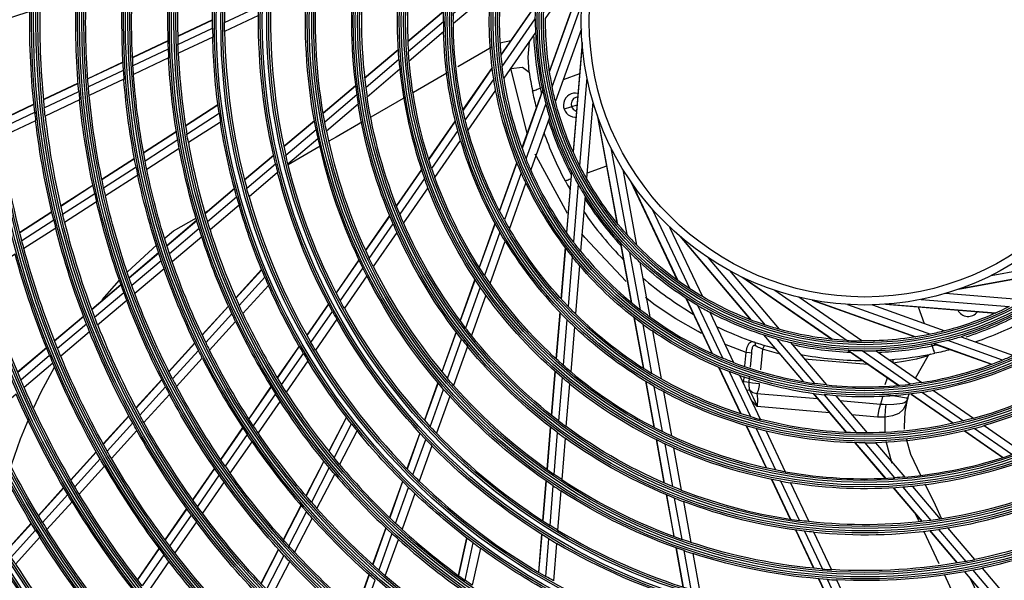
# Model space of a CAD drawing. Units: millimetres. Extents: x 442 to 8862, y 35 to 6040.
# Drawn here: x 1860 to 2107, y 3013 to 3153 of the extents above; entities that cross this region are included whole.
import ezdxf

# ---------------------------------------------------------------- set-up
doc = ezdxf.new("R2010")
doc.units = ezdxf.units.MM
doc.layers.add('LG-Product', color=3, linetype='Continuous')

msp = doc.modelspace()

# ---------------------------------------------------------------- linework, layer by layer
at = {"layer": 'LG-Product', "linetype": 'Continuous'}
for points in [[(1938.57, 3080.14, -0.061858), (1924.86, 3114.93), (1917.7, 3108.86, -0.003777), (1917.11, 3110.98), (1924.32, 3117.1, -0.061857), (1920.08, 3154.26, -0.003915), (1920.12, 3156.49, -0.061871), (1925.64, 3193.49, -0.003549), (1926.25, 3195.63, -0.061838), (1941.16, 3229.93, -0.003625), (1942.31, 3231.85, -0.061849), (1965.59, 3261.12, -0.00369), (1967.19, 3262.67, -0.06186), (1997.26, 3284.93, -0.003625), (1999.21, 3286.01, -0.061848), (2034, 3299.72, -0.00329), (2036.17, 3300.26, -0.061858), (2073.33, 3304.51, -0.003652), (2075.56, 3304.47, -0.06184), (2112.56, 3298.95), (2110.88, 3308.18, -0.003458), (2113.01, 3307.63), (2114.7, 3298.33, 0.003548), (2112.56, 3298.95)], [(1897.86, 3166.44, 0.029641), (1897.46, 3145.78), (1888.66, 3141.62, -0.0298), (1888.63, 3163.48), (1897.86, 3166.44, -0.002967), (1898.04, 3168.6, -0.029606), (1901.13, 3189.03, -0.003001), (1901.6, 3191.15, -0.029645), (1907.33, 3211, -0.003396), (1908.06, 3213.04, -0.029622), (1916.34, 3231.98, -0.003003), (1917.33, 3233.9, -0.02962), (1928.01, 3251.59, -0.003059), (1929.25, 3253.37, -0.029626), (1942.14, 3269.52, -0.003054), (1943.6, 3271.12, -0.029626), (1958.49, 3285.45, -0.003029), (1960.15, 3286.85, -0.029637), (1976.78, 3299.11), (1968.81, 3304.62, -0.002929), (1970.6, 3305.82)], [(1969.93, 3125.41, -0.059362), (1966.36, 3150.12), (1957.75, 3142.83, -0.005439), (1957.57, 3145.29), (1966.32, 3152.71, -0.059356), (1969.27, 3177.51, -0.006095), (1969.91, 3180.02, -0.059368), (1979.17, 3203.21, -0.006429), (1980.44, 3205.47, -0.059367), (1995.38, 3225.47, -0.005872), (1997.19, 3227.33, -0.059385), (2016.81, 3242.78, -0.006233), (2019.04, 3244.11, -0.059366), (2041.98, 3253.95, -0.00604), (2044.48, 3254.66, -0.059385), (2069.19, 3258.23, -0.006059), (2071.79, 3258.26, -0.059376), (2096.58, 3255.32, -0.006202), (2099.09, 3254.68, -0.059347), (2122.28, 3245.42, -0.006232)], [(1890.99, 3011.43, -0.030433), (1875.16, 3034.44, -0.002244), (1874.09, 3036.24, -0.030447), (1861.4, 3061.13, -0.001864), (1860.58, 3063.05, -0.030444), (1851.24, 3089.38, -0.002026), (1850.67, 3091.39, -0.030429), (1844.86, 3118.71, -0.002283), (1844.56, 3120.78, -0.030455), (1842.35, 3148.63, -0.002222), (1842.33, 3150.72, -0.030467), (1843.78, 3178.61), (1853.04, 3180.3, -0.002235), (1853.32, 3182.38), (1844.02, 3180.69, -0.03043), (1849.1, 3208.16)], [(1989.33, 3153.42, 0.010462), (1989.37, 3149.97), (1981.44, 3138.52, -0.007961), (1981.03, 3141.44), (1989.33, 3153.42, -0.055085), (1991.46, 3171.41, -0.010438), (1992.31, 3174.75, -0.05505), (1999.02, 3191.57, -0.010425), (2000.71, 3194.58), (1987.53, 3188.35, -0.057451), (1997.84, 3206.6), (2011.55, 3209.09, 0.055044), (2000.71, 3194.58)], [(1956.73, 3173.8, -0.060303), (1965.07, 3200.65), (1954.51, 3198.73, 0.060859), (1946.89, 3169.15), (1956.73, 3173.8, 0.005286), (1956.31, 3171.39), (1946.61, 3166.8, 0.060826), (1946.91, 3136.25), (1955.21, 3143.29, -0.060308), (1956.31, 3171.39)], [(1937.09, 3125.3, 0.061374), (1947.78, 3093.43), (1953.75, 3102.05, -0.060954), (1945.01, 3132.02), (1937.09, 3125.3, -0.004182), (1936.65, 3127.55, -0.061355), (1934.58, 3161.11), (1943.96, 3165.55, -0.004767), (1944.21, 3167.88), (1934.73, 3163.4, -0.061385), (1941.41, 3196.35)], [(1925.64, 3193.49), (1916.4, 3191.81, 0.062095), (1911.57, 3152.45), (1920.12, 3156.49)], [(1879.07, 3109.69, -0.030038), (1875.3, 3133.1), (1866.69, 3129.03, -0.002766), (1866.45, 3131.13), (1875.1, 3135.22, -0.030011), (1874.41, 3158.92, -0.002746), (1874.49, 3161.04, -0.030059), (1876.91, 3184.63), (1867.53, 3182.93, -0.002804), (1867.85, 3185.02)], [(1898.58, 3063.24, 0.002812), (1899.57, 3061.35), (1906.01, 3068.46, -0.002912), (1905.05, 3070.38), (1898.58, 3063.24, -0.030005), (1889.11, 3084.62, -0.002942), (1888.38, 3086.62, -0.029991), (1881.78, 3109.05, -0.002518), (1881.31, 3111.13, -0.029989), (1877.7, 3134.23, -0.002746), (1877.51, 3136.35, -0.029984), (1876.94, 3159.73), (1886.08, 3162.66, -0.00271), (1886.21, 3164.8), (1877.03, 3161.86, -0.029994), (1879.52, 3185.11)], [(1969.27, 3177.51), (1959.07, 3172.69, 0.060125), (1957.57, 3145.29)], [(1991.46, 3171.41), (1980.83, 3162.4, 0.057457), (1981.03, 3141.43)], [(2002.79, 3169.35), (1991.83, 3153.52, 0.053934), (1993.52, 3136.38), (2000.96, 3157.16)], [(1943.96, 3165.55, 0.060969), (1944.65, 3134.34), (1936.65, 3127.55)], [(1886.08, 3162.66, 0.029853), (1886.22, 3140.47), (1877.51, 3136.35)], [(1979.41, 3135.58, -0.007628), (1978.92, 3138.4, -0.057927), (1978.11, 3160.09), (1968.82, 3152.21, -0.006395), (1968.84, 3154.85), (1978.38, 3162.94, 0.007774), (1978.11, 3160.09)], [(1874.41, 3158.92), (1865.34, 3156.01, 0.030185), (1866.45, 3131.13)], [(1934.46, 3125.7, -0.061463), (1932, 3159.9), (1923.1, 3155.69, 0.061754), (1926.89, 3119.28)], [(1855.47, 3125.94), (1864.06, 3130, -0.030212), (1862.83, 3155.2), (1853.82, 3152.31)], [(1920.08, 3154.26), (1911.59, 3150.25, -0.003435), (1911.57, 3152.45)], [(1978.92, 3138.4), (1971.81, 3128.13, -0.05909), (1968.82, 3152.21)], [(1910.2, 3129.75, -0.029353), (1908.62, 3148.84), (1900.01, 3144.77, -0.003223), (1899.92, 3146.95)], [(1988.9, 3149.29, 0.040286), (1990.54, 3136.04, 0.004181), (1990.84, 3134.65)], [(2000.85, 3150.91), (1994.36, 3132.79, -0.011368), (1993.52, 3136.38)], [(1899.86, 3123.08, -0.029622), (1897.56, 3143.62), (1888.8, 3139.48, -0.003009), (1888.66, 3141.62)], [(1970.63, 3122.91, -0.006103), (1969.93, 3125.41), (1963.39, 3115.97, -0.060106), (1957.75, 3142.83)], [(1900.24, 3120.95, -0.003268), (1899.86, 3123.08), (1891.68, 3117.81, -0.029791), (1888.8, 3139.48)], [(1962.48, 3111.13, -0.005494), (1961.63, 3113.43), (1955.44, 3104.48, -0.060823), (1947.24, 3133.91), (1955.43, 3140.86, 0.060318), (1961.63, 3113.43)], [(1881.31, 3111.13), (1889.42, 3116.35, -0.029872), (1886.38, 3138.33), (1877.7, 3134.23)], [(2002.23, 3138.67), (2000.42, 3116.67, -0.053963), (1994.36, 3132.79)], [(1985.81, 3114.85, -0.057916), (1979.41, 3135.58), (1972.47, 3125.57, -0.006421), (1971.81, 3128.13)], [(1989.62, 3131.24, -0.01245), (1988.65, 3135.35), (1988.67, 3135.36), (1988.75, 3135.39), (1988.88, 3135.44), (1989.05, 3135.5), (1989.27, 3135.58), (1989.52, 3135.67), (1989.81, 3135.77), (1990.11, 3135.88), (1990.32, 3135.96), (1990.54, 3136.04), (1991, 3136.21)], [(2000.05, 3112.08, -0.055023), (1992.9, 3128.72), (1988.2, 3115.61, -0.008145), (1987.05, 3118.32), (1991.97, 3132.04, 0.010686), (1992.9, 3128.72)], [(2003.74, 3132.61), (2002.16, 3113.42, -0.011511), (2000.42, 3116.67)], [(1914.59, 3108.85, -0.029335), (1910.52, 3127.57), (1902.52, 3122.42, -0.00326), (1902.15, 3124.56), (1910.2, 3129.75, 0.003187), (1910.52, 3127.57)], [(1860.82, 3097.93), (1868.81, 3103.07, -0.030205), (1864.3, 3127.9), (1855.74, 3123.85)], [(1935.51, 3121.5), (1927.47, 3116.86, -0.003717), (1926.89, 3119.28), (1934.46, 3125.7, 0.004105), (1934.92, 3123.46)], [(1987, 3112.25, -0.007561), (1985.81, 3114.85), (1981.59, 3103.08, -0.059088), (1972.47, 3125.57)], [(1998.2, 3113.29), (1998.12, 3113.26), (1997.82, 3113.15), (1997.56, 3113.05), (1997.33, 3112.97), (1997.13, 3112.9), (1996.99, 3112.85), (1996.9, 3112.81), (1996.86, 3112.8), (1996.85, 3112.8, -0.039012), (1991.54, 3124.93)], [(1916.51, 2999.77, -0.030313), (1899.14, 3019.68, -0.00238), (1897.87, 3021.36, -0.030323), (1883.25, 3043.36, -0.002233), (1882.2, 3045.19, -0.030321), (1870.59, 3068.91, -0.002621), (1869.79, 3070.86, -0.03031), (1861.36, 3095.9, -0.00255), (1860.82, 3097.93, -0.030314), (1855.74, 3123.85, -0.002232)], [(1947.17, 3089.03, -0.004225), (1946.14, 3091.07), (1940.49, 3082.9, -0.061771), (1927.41, 3117.1), (1934.92, 3123.46, 0.061449), (1946.14, 3091.07)], [(1981.8, 3097.74, -0.00604), (1980.48, 3099.97), (1976.61, 3089.16, -0.060147), (1964.21, 3113.64), (1970.63, 3122.91, 0.059374), (1980.48, 3099.97)], [(1905.21, 3100.89, -0.029631), (1900.24, 3120.95), (1892.1, 3115.7, -0.003028), (1891.68, 3117.81)], [(2008.25, 3121.14), (2012.2, 3099.42, -0.054017), (2002.16, 3113.42)], [(1785.81, 3114.41, 0.334783), (2030.04, 2867.23)], [(1905.86, 3098.83, -0.003061), (1905.21, 3100.89), (1897.78, 3094.59, -0.029812), (1892.1, 3115.7)], [(2001.81, 3109.12, -0.010447), (2000.05, 3112.08), (1998.85, 3097.55, -0.057464), (1988.2, 3115.61)], [(2018.6, 3105.76), (2028.03, 3085.8, -0.053961), (2014.72, 3096.73), (2011.28, 3115.67)], [(1895.73, 3092.85, -0.029848), (1889.85, 3114.25), (1881.78, 3109.05)], [(2000.37, 3091.67, -0.007503), (1998.55, 3093.87), (1997.52, 3081.42, -0.059107), (1982.89, 3100.78), (1987, 3112.25, 0.057894), (1998.55, 3093.87)], [(1886.34, 3084.9, -0.030088), (1879.55, 3107.61), (1871.54, 3102.45, -0.002602), (1871.03, 3104.51), (1879.07, 3109.69, 0.002851), (1879.55, 3107.61)], [(1975.56, 3086.25, -0.060299), (1962.48, 3111.13), (1956.36, 3102.31, -0.004525), (1955.43, 3104.48)], [(1921.66, 3088.7, -0.029371), (1915.19, 3106.74), (1907.93, 3100.58, -0.003132), (1907.28, 3102.65), (1914.59, 3108.85, 0.003097), (1915.19, 3106.74)], [(2013.02, 3094.89, -0.055059), (2001.81, 3109.12), (2000.67, 3095.23, -0.008141), (1998.85, 3097.55)], [(1976.97, 3084.25, -0.004957), (1975.56, 3086.25), (1971.9, 3076, -0.060832), (1956.36, 3102.31)], [(1877.03, 3077, -0.030184), (1869.32, 3101.02), (1861.36, 3095.9)], [(1948.79, 3091.37, 0.061374), (1967.36, 3063.34), (1970.9, 3073.22, -0.060963), (1954.69, 3099.9), (1948.79, 3091.37, -0.004202), (1947.78, 3093.43)], [(2022.94, 3101.26), (2031.17, 3083.86, -0.011476), (2028.03, 3085.8)], [(1913.4, 3079.59, -0.029624), (1905.86, 3098.83), (1898.47, 3092.56, -0.002826), (1897.78, 3094.59)], [(1999.11, 3076.31, -0.006189), (1997.25, 3078.12), (1996.31, 3066.68, -0.06012), (1978, 3087.12), (1981.8, 3097.74, 0.059352), (1997.25, 3078.12)], [(2030, 3081.64, -0.055036), (2015.49, 3092.48), (2017.98, 3078.77, -0.008057), (2015.63, 3080.55), (2013.02, 3094.89, 0.010506), (2015.49, 3092.48)], [(1860.58, 3063.05), (1867.78, 3069.16, -0.030343), (1859.16, 3094.48), (1851.24, 3089.38)], [(1896.43, 3090.83, -0.003176), (1895.73, 3092.85), (1888.38, 3086.62)], [(1914.32, 3077.62, -0.003002), (1913.4, 3079.59), (1906.86, 3072.37, -0.029822), (1898.47, 3092.56)], [(2032.58, 3093.59), (2046.86, 3076.75, -0.053943), (2031.17, 3083.86)], [(2103.44, 3089.18), (2125.17, 3093.13, -0.053989), (2111.17, 3083.09), (2091.98, 3084.67)], [(1905.05, 3070.38, -0.029871), (1896.43, 3090.83), (1889.11, 3084.62)], [(2016.29, 3076.91, -0.05789), (2000.38, 3091.67), (1999.38, 3079.54, -0.006393), (1997.52, 3081.42)], [(2037.93, 3090.37), (2050.39, 3075.68, -0.011336), (2046.86, 3076.75)], [(1931.31, 3069.64, -0.029369), (1922.54, 3086.68), (1916.14, 3079.63, -0.003236), (1915.23, 3081.6), (1921.66, 3088.7, 0.003204), (1922.54, 3086.68)], [(1941.56, 3080.93, 0.061756), (1963.05, 3051.29), (1966.39, 3060.64, -0.061445), (1947.17, 3089.03), (1941.56, 3080.93, -0.003957), (1940.49, 3082.9)], [(1896.79, 3061.27, -0.03002), (1887.08, 3082.9), (1879.82, 3076.74, -0.002451), (1879.05, 3078.71), (1886.34, 3084.9, 0.002946), (1887.08, 3082.9)], [(2049.23, 3085.45), (2067.38, 3072.88, -0.053949), (2050.39, 3075.68)], [(1996.06, 3063.6, -0.06031), (1976.97, 3084.25), (1973.35, 3074.14, -0.004535), (1971.9, 3076)], [(2067.42, 3081.89), (2088.2, 3074.45, -0.053968), (2071.06, 3072.76), (2055.24, 3083.72)], [(2085.91, 3083.16), (2107.91, 3081.35, -0.053949), (2091.8, 3075.29)], [(1961.91, 3048.12, -0.06186), (1939.66, 3078.19), (1934.31, 3070.47, -0.003443), (1933.19, 3072.36), (1938.57, 3080.14, 0.003397), (1939.66, 3078.19)], [(2049.83, 3073.24, -0.055064), (2033.01, 3079.95), (2038.96, 3067.36, -0.007886), (2036.23, 3068.46), (2030, 3081.64, 0.010508), (2033.01, 3079.95)], [(2073.67, 3081.78), (2091.8, 3075.29, -0.011522), (2088.2, 3074.45)], [(2112.5, 3080.98, -0.055052), (2095.86, 3073.83), (2108.98, 3069.13, -0.008142), (2106.26, 3067.98), (2092.54, 3072.9, 0.010526), (2095.86, 3073.83)], [(1925.48, 3057.71, -0.002904), (1924.31, 3059.53), (1918.76, 3051.53, -0.029795), (1907.81, 3070.45), (1914.32, 3077.62, 0.02962), (1924.31, 3059.53)], [(2111.44, 3079.12), (2111.63, 3078.59), (2111.71, 3078.35), (2111.78, 3078.16), (2111.84, 3078.02), (2111.87, 3077.93), (2111.88, 3077.89), (2111.89, 3077.88, -0.03961), (2099.56, 3072.51)], [(1877.81, 3075.04, -0.002355), (1877.03, 3077), (1869.79, 3070.86)], [(1888.58, 3052.22, -0.030217), (1877.81, 3075.04), (1870.59, 3068.91)], [(2019.11, 3061.37, -0.059349), (1999.11, 3076.31), (1998.19, 3065.07, -0.005674), (1996.31, 3066.68)], [(2037.81, 3065.12, -0.057907), (2018.62, 3075.26), (2020.8, 3063.28, -0.006621), (2018.52, 3064.62), (2016.29, 3076.92, 0.007404), (2018.62, 3075.26)], [(1997.94, 3062.04, -0.005398), (1996.06, 3063.6), (1995.17, 3052.75, -0.060839), (1973.35, 3074.14)], [(2071.16, 3070.26, -0.055046), (2053.18, 3072.39), (2062.19, 3061.76, -0.007986), (2059.26, 3062.12), (2049.83, 3073.24, 0.010438), (2053.18, 3072.39)], [(2092.54, 3072.9, -0.055038), (2074.61, 3070.3), (2086.07, 3062.37, -0.007961), (2083.15, 3061.96), (2071.16, 3070.26, 0.010464), (2074.61, 3070.3)], [(1968.87, 3061.61, 0.061354), (1994.06, 3039.35), (1994.92, 3049.8, -0.060942), (1972.37, 3071.39), (1968.87, 3061.61, -0.004131), (1967.36, 3063.34)], [(2075.16, 3069.92, 0.040941), (2088.64, 3071.57, 0.003479), (2089.79, 3071.82)], [(2093.23, 3070.59, -0.011637), (2089.33, 3069.67), (2089.32, 3069.7), (2089.29, 3069.78), (2089.25, 3069.91), (2089.18, 3070.08), (2089.1, 3070.3), (2089.01, 3070.55), (2088.91, 3070.84), (2088.8, 3071.14), (2088.72, 3071.35), (2088.64, 3071.57), (2088.5, 3071.96)], [(1943.36, 3052.01, -0.029362), (1932.44, 3067.76), (1927.02, 3059.93, -0.002897), (1925.85, 3061.77), (1931.31, 3069.64, 0.003094), (1932.44, 3067.76)], [(1880.44, 3043.24, -0.030346), (1868.59, 3067.22), (1861.4, 3061.13)], [(2040.49, 3064.13, -0.007859), (2037.81, 3065.12), (2043.15, 3053.82, -0.05909), (2020.8, 3063.28)], [(2109.74, 3066.74, -0.05791), (2089, 3060.34), (2099.01, 3053.4, -0.006421), (2096.46, 3052.74)], [(2064.5, 3059.04, -0.007553), (2061.65, 3059.31), (2069.73, 3049.77, -0.059109), (2045.69, 3053.12), (2040.49, 3064.13, 0.057915), (2061.65, 3059.31)], [(1910.23, 3039.2, -0.030025), (1897.78, 3059.39), (1891.38, 3052.33, -0.00246), (1890.36, 3054.18), (1896.79, 3061.27, 0.002447), (1897.78, 3059.39)], [(1911.74, 3041.39, 0.002954), (1912.97, 3039.65), (1918.44, 3047.54, -0.002783), (1917.23, 3049.32), (1911.74, 3041.39, -0.030012), (1899.57, 3061.35)], [(2023.93, 3046, -0.005225), (2021.72, 3047.03), (2023.66, 3036.32, -0.060829), (1997.06, 3051.33), (1997.94, 3062.04, 0.060297), (2021.72, 3047.03)], [(2044.56, 3050.84, -0.059368), (2021.37, 3060.1), (2023.39, 3049, -0.005269), (2021.16, 3050.07), (2019.11, 3061.37, 0.006038), (2021.37, 3060.1)], [(2089, 3060.34, -0.007827), (2086.18, 3059.86), (2096.46, 3052.74, -0.059117), (2072.37, 3049.75)], [(2124.61, 3061.41, -0.059366), (2101.67, 3051.56), (2110.94, 3045.14, -0.00566), (2108.61, 3044.32), (2099.17, 3050.86, 0.00604), (2101.67, 3051.56)], [(1872.33, 3034.3, -0.030509), (1859.41, 3059.44), (1852.26, 3053.37, -0.002498), (1851.41, 3055.28)], [(1937.74, 3041.08, -0.029614), (1925.48, 3057.71), (1919.96, 3049.74, -0.002929), (1918.76, 3051.53)], [(1964.59, 3049.66, 0.061765), (1993.01, 3026.59), (1993.83, 3036.49, -0.061454), (1967.91, 3058.94), (1964.59, 3049.66, -0.003671), (1963.05, 3051.29)], [(2086.18, 3059.86, -0.057901), (2064.5, 3059.04), (2072.37, 3049.75, -0.006397), (2069.73, 3049.77)], [(1864.27, 3025.41, -0.030593), (1850.28, 3051.69), (1843.35, 3045.82, -0.00188), (1842.48, 3047.7), (1849.42, 3053.59, 0.001875), (1850.28, 3051.69)], [(1873.41, 3032.51, -0.002627), (1872.33, 3034.3), (1866.02, 3027.34, -0.030586), (1852.26, 3053.37)], [(1889.61, 3050.38, -0.002355), (1888.58, 3052.22), (1882.2, 3045.19)], [(1897.87, 3021.36), (1903.28, 3029.16, -0.030193), (1889.61, 3050.38), (1883.25, 3043.36)], [(1911.46, 3037.47, -0.002958), (1910.23, 3039.2), (1904.78, 3031.34, -0.030167), (1891.38, 3052.33)], [(1957.61, 3036.11, -0.02935), (1944.73, 3050.3), (1940.37, 3041.83, -0.003224), (1938.98, 3043.49), (1943.36, 3052.01, 0.003232), (1944.72, 3050.3)], [(2047.08, 3050.2, -0.005985), (2044.56, 3050.84), (2049.47, 3040.46, -0.060133), (2023.39, 3049)], [(2099.17, 3050.86, -0.059362), (2074.46, 3047.29), (2081.76, 3038.68, -0.005439), (2079.29, 3038.5), (2071.87, 3047.25, 0.006284), (2074.46, 3047.29)], [(1939.13, 3039.42, -0.002855), (1937.74, 3041.08), (1933.29, 3032.42, -0.029812), (1919.96, 3049.74)], [(1992.74, 3023.24, -0.061849), (1963.46, 3046.52), (1960.3, 3037.68, -0.003548), (1958.72, 3039.22), (1961.91, 3048.12, 0.00369), (1963.46, 3046.52)], [(1995.96, 3038.07, 0.061346), (2026.06, 3023.09), (2024.19, 3033.41, -0.060958), (1996.82, 3048.42), (1995.96, 3038.07, -0.003804), (1994.06, 3039.35)], [(2071.87, 3047.25, -0.059377), (2047.08, 3050.2), (2051.89, 3040, -0.005776), (2049.47, 3040.46)], [(2050.79, 3037.66, -0.060303), (2023.93, 3046), (2025.85, 3035.44, -0.004662), (2023.66, 3036.32)], [(1875.16, 3034.44), (1881.49, 3041.42, -0.002374), (1880.44, 3043.24), (1874.09, 3036.24)], [(2113.45, 3043.41, -0.005577), (2111.16, 3042.56), (2120.1, 3036.37, -0.060841), (2090.67, 3028.17)], [(2111.16, 3042.56, -0.060318), (2083.73, 3036.36), (2090.67, 3028.17, -0.004736), (2088.33, 3027.84)], [(1933.48, 3028.42, -0.003088), (1932.06, 3030.02), (1927.65, 3021.45, -0.030028), (1912.97, 3039.65)], [(1955.06, 3023.07, -0.002855), (1953.46, 3024.53), (1950.18, 3015.36, -0.029789), (1934.7, 3030.8), (1939.13, 3039.42, 0.029626), (1953.46, 3024.53)], [(1926.43, 3019.08, -0.030048), (1911.46, 3037.47), (1906.03, 3029.64, -0.002531), (1904.78, 3031.34)], [(1973.81, 3022.2, -0.029351), (1959.19, 3034.58), (1955.98, 3025.62, -0.003028), (1954.38, 3027.09), (1957.61, 3036.11, 0.003185), (1959.19, 3034.58)], [(2081.3, 3036.14, -0.060285), (2053.2, 3037.24), (2057.79, 3027.54, -0.004763), (2055.44, 3027.82), (2050.79, 3037.66, 0.005286), (2053.2, 3037.24)], [(2083.73, 3036.36, -0.005286), (2081.3, 3036.14), (2088.33, 3027.84, -0.060828), (2057.79, 3027.54)], [(2131.16, 3028.71, 0.004202), (2133.22, 3029.72), (2124.68, 3035.63, -0.004559), (2122.54, 3034.68), (2131.16, 3028.71, -0.061358), (2099.28, 3018.02)], [(1994.92, 3025.42, 0.061767), (2028.35, 3010.5), (2026.58, 3020.26, -0.061451), (1995.73, 3035.24), (1994.92, 3025.42, -0.003742), (1993.01, 3026.59)], [(1890.8, 3007.64, -0.002393), (1889.5, 3009.28), (1884.15, 3001.55, -0.030568), (1867.11, 3025.57), (1873.41, 3032.51, 0.03048), (1889.5, 3009.28)], [(2056.7, 3025.14, -0.060961), (2026.38, 3032.56), (2028.23, 3022.34, -0.004014), (2026.06, 3023.09)], [(1927.88, 3017.52, -0.002907), (1926.43, 3019.08), (1922.06, 3010.58, -0.030179), (1906.03, 3029.64)], [(1929.09, 3019.88, 0.029987), (1946.02, 3003.76), (1949.27, 3012.83, -0.029846), (1933.48, 3028.42), (1929.09, 3019.88, -0.002702), (1927.65, 3021.45)], [(1920.85, 3008.22, -0.030202), (1904.53, 3027.47), (1899.14, 3019.68)], [(2097.03, 3017.58, 0.004085), (2099.28, 3018.02), (2092.57, 3025.94, -0.004525), (2090.25, 3025.58), (2097.03, 3017.58, -0.061353), (2063.47, 3015.51)], [(2133.52, 3027.07, -0.061449), (2101.12, 3015.85), (2107.49, 3008.34, -0.00397), (2105.31, 3007.82)], [(1882.67, 2999.41, -0.030623), (1865.37, 3023.64), (1859.27, 3016.91, -0.002022), (1858.16, 3018.67), (1864.27, 3025.41, 0.002401), (1865.37, 3023.64)], [(2028.95, 3007.18, -0.061838), (1994.65, 3022.09), (1993.88, 3012.73, -0.00331), (1991.96, 3013.82), (1992.74, 3023.24, 0.003401), (1994.65, 3022.09)], [(2061.18, 3015.66, 0.00407), (2063.47, 3015.51), (2059.04, 3024.89, -0.004467), (2056.7, 3025.14), (2061.18, 3015.66, -0.061356), (2028.23, 3022.34)], [(1972.99, 3008.94, -0.003125), (1971.21, 3010.18), (1969.15, 3000.66, -0.029822), (1951.8, 3013.95), (1955.06, 3023.07, 0.029626), (1971.21, 3010.18)], [(1991.69, 3010.52, -0.029379), (1975.58, 3020.89), (1973.56, 3011.58, -0.003271), (1971.79, 3012.83), (1973.81, 3022.2, 0.003181), (1975.58, 3020.89)], [(1897.65, 3017.53, -0.002382), (1896.37, 3019.19), (1890.99, 3011.43)], [(2030.5, 3009.86, 0.061751), (2066.65, 3004.09), (2062.41, 3013.07, -0.061445), (2028.74, 3019.55), (2030.5, 3009.86, -0.00378), (2028.35, 3010.5)], [(1875.71, 2989.36, -0.030727), (1857.18, 3014.61), (1851.27, 3008.1, -0.002183), (1850.14, 3009.83), (1856.06, 3016.36, 0.001873), (1857.18, 3014.61)], [(1915.3, 2997.43, -0.030347), (1897.65, 3017.53), (1892.29, 3009.79)], [(1946.76, 2999.89, -0.002909), (1945.12, 3001.25), (1941.9, 2992.24, -0.03018), (1923.52, 3009.05), (1927.88, 3017.52, 0.030059), (1945.12, 3001.25)], [(2068.89, 3004.03, 0.06177), (2105.31, 3007.82), (2098.89, 3015.39, -0.061463), (2064.69, 3012.93), (2068.89, 3004.03, -0.003893), (2066.65, 3004.09)]]:
    msp.add_lwpolyline(points, format="xyb", dxfattribs=at)
msp.add_lwpolyline([(1909.5, 3170.18), (1900.43, 3167.27, 0.029558), (1899.92, 3146.95), (1908.58, 3151.04, -0.029375)], format="xyb", close=True, dxfattribs=at)
for points in [[(2002.07, 3166), (1992.82, 3140.17)], [(2001.99, 3165.59), (1992.84, 3140.04)], [(1989.43, 3156.97), (1980.71, 3144.38)], [(1989.42, 3156.85), (1980.72, 3144.27)], [(1966.35, 3155.28), (1957.43, 3147.72)], [(1966.35, 3155.19), (1957.44, 3147.63)], [(1908.57, 3153.18), (1899.86, 3149.06)], [(1908.57, 3153.1), (1899.86, 3148.99)], [(1897.39, 3147.89), (1888.54, 3143.71)], [(1897.39, 3147.82), (1888.55, 3143.64)], [(1978.49, 3146.32), (1969.91, 3141.36)], [(1980.42, 3147.43), (1983.2, 3147.98)], [(1987.28, 3124.76), (1983.2, 3140.93), (1986.12, 3141.33), (1987.8, 3140.03), (1987.56, 3143.81), (1987.87, 3147.65)], [(2001.02, 3147.5), (1998.77, 3120.15)], [(2001.05, 3147.08), (1998.82, 3120.03)], [(1955.04, 3145.68), (1946.62, 3138.55)], [(1955.04, 3145.6), (1946.63, 3138.47)], [(1886.1, 3142.56), (1877.35, 3138.42)], [(1886.1, 3142.48), (1877.35, 3138.35)], [(1967.59, 3140.02), (1958.89, 3135)], [(1978.53, 3141.23), (1971.22, 3130.67)], [(1978.54, 3141.13), (1971.24, 3130.58)], [(2000.37, 3139.62), (1996.27, 3138.13)], [(1874.93, 3137.28), (1866.25, 3133.17)], [(1874.93, 3137.2), (1866.26, 3133.1)], [(1944.34, 3136.61), (1936.26, 3129.76)], [(1944.35, 3136.53), (1936.27, 3129.68)], [(1991.15, 3135.5), (1985.98, 3121.08)], [(1991.17, 3135.38), (1986.02, 3120.98)], [(1999.98, 3134.73), (1999.43, 3134.8), (1998.86, 3134.76), (1998.32, 3134.62), (1997.81, 3134.38), (1997.35, 3134.04), (1996.94, 3133.59), (1996.63, 3133.06), (1996.43, 3132.48), (1996.35, 3131.89), (1996.38, 3131.31), (1996.53, 3130.77), (1996.77, 3130.26), (1997.1, 3129.8), (1997.55, 3129.4), (1998.08, 3129.08), (1998.66, 3128.88), (1999.26, 3128.8), (1999.49, 3128.8)], [(1863.85, 3132.04), (1855.23, 3127.97)], [(1863.85, 3131.97), (1855.24, 3127.9)], [(1909.91, 3131.86), (1901.81, 3126.64)], [(1909.92, 3131.79), (1901.82, 3126.57)], [(1956.81, 3133.8), (1948.16, 3128.81)], [(1999.73, 3131.82), (1996.53, 3130.77)], [(1999.87, 3133.87), (1998.93, 3133.42), (1998.48, 3132.82), (1998.31, 3132.1), (1998.42, 3131.41), (1998.77, 3130.8), (1999.55, 3130.26)], [(2004.79, 3129.35), (2009.7, 3102.35)], [(1934.05, 3127.89), (1926.41, 3121.41)], [(1934.06, 3127.81), (1926.43, 3121.34)], [(1946.13, 3127.63), (1939.52, 3123.82), (1937.69, 3122.76)], [(1969.29, 3127.89), (1962.64, 3118.28)], [(1969.31, 3127.81), (1962.66, 3118.2)], [(2004.93, 3128.96), (2009.78, 3102.25)], [(1899.51, 3125.16), (1891.29, 3119.86)], [(1899.53, 3125.09), (1891.3, 3119.79)], [(1923.82, 3119.22), (1916.56, 3113.06)], [(1997.37, 3104.65), (1989.59, 3118.91), (1989.33, 3119.53)], [(1889.02, 3118.4), (1880.88, 3113.16)], [(1889.03, 3118.33), (1880.9, 3113.09)], [(1923.84, 3119.14), (1916.58, 3112.99)], [(1984.69, 3117.48), (1980.36, 3105.39)], [(1984.73, 3117.39), (1980.4, 3105.31)], [(1960.85, 3115.7), (1954.57, 3106.63)], [(1960.87, 3115.62), (1954.6, 3106.56)], [(1998.36, 3115.21), (1997.11, 3099.94)], [(1998.42, 3115.1), (1997.17, 3099.85)], [(2007.12, 3116.54), (2002.28, 3114.77)], [(2013.13, 3112.8), (2024.86, 3087.99)], [(2013.37, 3112.45), (2024.97, 3087.91)], [(1878.63, 3111.71), (1870.56, 3106.51)], [(1878.65, 3111.64), (1870.58, 3106.44)], [(1914.02, 3110.91), (1906.68, 3104.68)], [(1914.04, 3110.84), (1906.7, 3104.61)], [(1868.33, 3105.07), (1860.32, 3099.91)], [(1868.35, 3105), (1860.34, 3099.84)], [(1907.32, 3105.22), (1906.74, 3104.89)], [(1896.68, 3098.6), (1898.82, 3100.31), (1904.53, 3103.61)], [(1904.59, 3102.91), (1897.13, 3096.58)], [(1904.61, 3102.84), (1897.15, 3096.51)], [(1952.86, 3104.17), (1946.83, 3095.46)], [(1952.89, 3104.09), (1946.86, 3095.39)], [(1979.22, 3102.2), (1975.28, 3091.19)], [(1979.26, 3102.13), (1975.32, 3091.12)], [(2012.03, 3087.67), (2001.7, 3098.68), (2000.99, 3099.6)], [(2010.58, 3097.48), (2013.32, 3082.4)], [(2010.67, 3097.38), (2013.4, 3082.33)], [(2025.47, 3098.97), (2043.22, 3078.04)], [(2025.79, 3098.7), (2043.35, 3077.99)], [(1887.3, 3090.06), (1894.59, 3096.86)], [(1895.07, 3094.83), (1887.68, 3088.57)], [(1895.09, 3094.76), (1887.71, 3088.51)], [(1996.79, 3096.13), (1995.74, 3083.33)], [(1996.85, 3096.05), (1995.8, 3083.26)], [(1945.18, 3093.07), (1939.48, 3084.84)], [(1945.21, 3093), (1939.51, 3084.78)], [(1920.84, 3090.67), (1914.36, 3083.53)], [(1920.86, 3090.6), (1914.39, 3083.47)], [(2095.23, 3085.72), (2122.23, 3090.63)], [(2095.63, 3085.86), (2122.34, 3090.71)], [(1880.92, 3083.08), (1885.31, 3087.99)], [(1974.22, 3088.24), (1970.5, 3077.85)], [(1974.27, 3088.17), (1970.55, 3077.79)], [(2040.98, 3088.81), (2063.53, 3073.18)], [(2041.35, 3088.62), (2063.67, 3073.17)], [(1885.64, 3086.84), (1878.32, 3080.63)], [(1885.67, 3086.77), (1878.35, 3080.57)], [(2030.93, 3074.65), (2030.06, 3075.1), (2024.53, 3078.26), (2019.33, 3081.76), (2016.89, 3083.6)], [(2026.98, 3083.51), (2033.52, 3069.66)], [(2027.08, 3083.44), (2033.62, 3069.61)], [(2058.58, 3083), (2084.41, 3073.75)], [(2058.99, 3082.92), (2084.55, 3073.77)], [(1912.53, 3081.51), (1905.96, 3074.26)], [(1912.56, 3081.44), (1905.99, 3074.19)], [(1937.55, 3082.05), (1932.13, 3074.23)], [(1937.58, 3081.99), (1932.16, 3074.16)], [(1995.46, 3079.96), (1994.5, 3068.3)], [(1995.52, 3079.89), (1994.56, 3068.25)], [(2076.93, 3081.96), (2104.43, 3079.7)], [(2077.5, 3081.98), (2104.56, 3079.76)], [(2085.1, 3081.29), (2086.61, 3077.14)], [(1876.3, 3078.92), (1869.03, 3072.75)], [(1876.32, 3078.85), (1869.05, 3072.69)], [(2014, 3078.64), (2016.3, 3066)], [(2014.08, 3078.58), (2016.38, 3065.95)], [(1969.49, 3075.03), (1965.92, 3065.06)], [(1969.54, 3074.97), (1965.97, 3065)], [(2043.4, 3069.73), (2042.9, 3069.8), (2042.06, 3069.88), (2042.14, 3070.34), (2042.25, 3070.79), (2042.37, 3071.2), (2042.5, 3071.57), (2042.64, 3071.86), (2042.8, 3072.11), (2042.96, 3072.3), (2043.14, 3072.45), (2043.36, 3072.55), (2043.59, 3072.59), (2043.83, 3072.57), (2044.08, 3072.51), (2044.35, 3072.17), (2044.34, 3071.55)], [(2046.43, 3074.26), (2056.34, 3062.57)], [(2046.55, 3074.22), (2056.44, 3062.56)], [(1867.02, 3071.05), (1859.79, 3064.92)], [(1867.04, 3070.98), (1859.82, 3064.86)], [(1904.14, 3072.26), (1897.64, 3065.09)], [(1904.17, 3072.19), (1897.67, 3065.02)], [(1930.23, 3071.49), (1924.75, 3063.57)], [(1930.27, 3071.43), (1924.79, 3063.51)], [(2041.77, 3066.5), (2042.06, 3069.88), (2036.69, 3071.95)], [(2046.84, 3071.61), (2046.5, 3071.39), (2046.18, 3070.73), (2045.86, 3070.87), (2045.53, 3071.01), (2045.2, 3071.16), (2044.87, 3071.31), (2044.6, 3071.44), (2044.34, 3071.55), (2044.24, 3071.59), (2044.14, 3071.61), (2044.11, 3071.61), (2044.08, 3071.61), (2043.99, 3071.6), (2043.91, 3071.56), (2043.88, 3071.54), (2043.85, 3071.51), (2043.77, 3071.41), (2043.69, 3071.27), (2043.63, 3071.09), (2043.57, 3070.9), (2043.52, 3070.63), (2043.47, 3070.35), (2043.43, 3070.04), (2043.4, 3069.73), (2043.09, 3066.17)], [(2050.26, 3069.57), (2046.18, 3070.73), (2045.71, 3065.51)], [(2067.61, 3070.36), (2080.21, 3061.64)], [(2067.74, 3070.35), (2080.31, 3061.65)], [(2089.08, 3072.08), (2103.5, 3066.91)], [(2089.2, 3072.1), (2103.6, 3066.95)], [(2072.58, 3066.88), (2056.65, 3068.19)], [(2078.86, 3067.36), (2078.87, 3067.93), (2078.97, 3068.15)], [(2084.46, 3063.47), (2087.62, 3069.02), (2086.75, 3068.76), (2084.68, 3068.24), (2081.98, 3067.68), (2078.87, 3067.17)], [(1863.82, 3056.12), (1865.72, 3060.05), (1869.03, 3066.16)], [(1994.24, 3065.17), (1993.34, 3054.18)], [(1994.31, 3065.12), (1993.4, 3054.13)], [(2035.16, 3066.2), (2040.65, 3054.58)], [(2035.25, 3066.16), (2040.73, 3054.56)], [(1895.84, 3063.1), (1889.39, 3055.99)], [(1895.87, 3063.04), (1889.42, 3055.93)], [(2016.9, 3062.67), (2018.99, 3051.17)], [(2016.98, 3062.63), (2019.07, 3051.13)], [(2041.54, 3063.88), (2041.43, 3062.6), (2042.27, 3062.52), (2042.76, 3062.43), (2043.72, 3062.27), (2045.39, 3062.12), (2045.33, 3061.64), (2045.26, 3061.18), (2045.18, 3060.76), (2045.08, 3060.38), (2044.97, 3060.04), (2044.86, 3059.77), (2044.83, 3059.7), (2044.79, 3059.64), (2059.91, 3058.34)], [(2042.86, 3063.57), (2042.76, 3062.43), (2042.74, 3061.43), (2042.97, 3060.49), (2043.75, 3059.84), (2044.79, 3059.64), (2044.92, 3058.3), (2044.85, 3056.32), (2044.4, 3057.44), (2043.93, 3058.5), (2043.43, 3059.48), (2042.97, 3060.49), (2042.7, 3060.47), (2042.28, 3060.34)], [(2076.89, 3061.87), (2077.44, 3063.55)], [(1923.19, 3061.32), (1917.62, 3053.28)], [(1923.23, 3061.26), (1917.66, 3053.22)], [(1964.94, 3062.33), (1961.57, 3052.9)], [(1964.99, 3062.27), (1961.62, 3052.85)], [(2062.99, 3054.73), (2044.85, 3056.32), (2043.43, 3057.88)], [(2058.81, 3059.66), (2067.12, 3049.86)], [(2058.91, 3059.64), (2067.21, 3049.86)], [(2065.5, 3057.85), (2075.7, 3056.95), (2076.43, 3056.9), (2077.15, 3056.88), (2079.03, 3056.91), (2080.59, 3057.06), (2081.21, 3057.18), (2081.71, 3057.35), (2082.09, 3057.58), (2082.35, 3057.9), (2082.16, 3057.42), (2082.07, 3056.89)], [(2081.74, 3050.66), (2081.7, 3051.31), (2081.85, 3054.9), (2082.57, 3058.48), (2082.57, 3058.47), (2082.57, 3058.46), (2082.33, 3057.67), (2082.07, 3056.89), (2081.35, 3055.56), (2080.27, 3054.62), (2078.75, 3054), (2076.9, 3053.65), (2075.92, 3053.64), (2074.95, 3053.69), (2068.56, 3054.25)], [(2076.18, 3058.85), (2075.97, 3057.73), (2075.7, 3056.95), (2075.26, 3055.61), (2074.95, 3053.69)], [(2076.25, 3059.48), (2078.76, 3059.1), (2080.79, 3058.78), (2082.11, 3058.56), (2082.57, 3058.48), (2082.94, 3059.71)], [(2083.35, 3059.46), (2093.91, 3052.15)], [(2083.45, 3059.47), (2094, 3052.17)], [(2076.9, 3049.99), (2076.9, 3053.65), (2076.93, 3055.54), (2077.15, 3056.88)], [(1858.3, 3041.72), (1860.55, 3048.27), (1862.56, 3053.28)], [(1887.61, 3054.03), (1881.21, 3046.97)], [(1887.64, 3053.96), (1881.24, 3046.91)], [(1942.05, 3053.71), (1937.65, 3045.14)], [(1942.1, 3053.65), (1937.69, 3045.08)], [(1916.08, 3051.06), (1910.57, 3043.1)], [(1916.12, 3051), (1910.61, 3043.04)], [(1993.09, 3051.19), (1992.23, 3040.63)], [(1993.16, 3051.15), (1992.29, 3040.59)], [(2042.09, 3051.53), (2047.09, 3040.96)], [(2042.18, 3051.5), (2047.17, 3040.94)], [(2096.78, 3050.24), (2106.38, 3043.59)], [(1960.42, 3049.71), (1957.21, 3040.75)], [(1960.47, 3049.65), (1957.26, 3040.69)], [(2019.56, 3048.08), (2021.53, 3037.23)], [(2019.63, 3048.04), (2021.6, 3037.19)], [(2082.1, 3048.24), (2083.25, 3044.43), (2085.74, 3039.13)], [(2096.69, 3050.22), (2106.3, 3043.57)], [(2069.3, 3047.28), (2076.87, 3038.36)], [(2069.39, 3047.28), (2076.95, 3038.37)], [(2078.56, 3042.19), (2078.51, 3042.33), (2077.15, 3047.61)], [(1879.43, 3045.01), (1873.07, 3038)], [(1879.47, 3044.95), (1873.1, 3037.93)], [(1909.05, 3040.9), (1903.58, 3033.01)], [(1909.09, 3040.84), (1903.62, 3032.95)], [(1936.4, 3042.7), (1931.92, 3034)], [(1936.44, 3042.65), (1931.97, 3033.95)], [(2048.43, 3038.11), (2053.14, 3028.14)], [(2048.51, 3038.1), (2053.22, 3028.13)], [(1871.31, 3036.05), (1864.98, 3029.07)], [(1871.34, 3035.99), (1865.01, 3029.01)], [(1956.09, 3037.61), (1952.84, 3028.54)], [(1956.14, 3037.56), (1952.89, 3028.49)], [(1991.99, 3037.75), (1991.17, 3027.77)], [(1992.05, 3037.7), (1991.23, 3027.73)], [(2078.9, 3035.97), (2086.03, 3027.55)], [(2078.98, 3035.97), (2086.11, 3027.56)], [(2086.8, 3036.97), (2089.35, 3031.69), (2091.01, 3028.25)], [(2022.06, 3034.28), (2023.96, 3023.85)], [(2022.14, 3034.25), (2024.03, 3023.83)], [(1902.07, 3030.82), (1896.64, 3022.99)], [(1902.11, 3030.77), (1896.69, 3022.93)], [(1930.69, 3031.6), (1926.26, 3022.99)], [(1930.74, 3031.54), (1926.31, 3022.94)], [(2085.31, 3027.73), (2084.56, 3029.31)], [(1863.22, 3027.13), (1857.09, 3020.38)], [(1863.26, 3027.08), (1857.13, 3020.32)], [(1951.92, 3025.97), (1948.62, 3016.76)], [(1951.97, 3025.92), (1948.67, 3016.71)], [(1972.11, 3023.49), (1970.07, 3014.07)], [(1972.17, 3023.45), (1970.13, 3014.03)], [(1990.89, 3024.39), (1990.11, 3014.9)], [(1990.95, 3024.35), (1990.17, 3014.86)], [(2054.42, 3025.44), (2058.95, 3015.86)], [(2054.5, 3025.42), (2059.03, 3015.85)], [(2090.42, 3016.97), (2086.53, 3025.17)], [(2087.97, 3025.27), (2094.82, 3017.19)], [(2088.05, 3025.28), (2094.9, 3017.2)], [(1895.14, 3020.82), (1889.75, 3013.03)], [(1895.18, 3020.77), (1889.79, 3012.98)], [(2024.48, 3021), (2026.27, 3011.15)], [(2024.55, 3020.97), (2026.34, 3011.13)], [(1925.04, 3020.61), (1920.65, 3012.07)], [(1925.09, 3020.56), (1920.7, 3012.02)], [(1947.71, 3014.21), (1944.45, 3005.1)], [(1947.76, 3014.17), (1944.5, 3005.05)], [(2095.38, 3006.41), (2093.05, 3011.39), (2091.7, 3014.27)], [(2096.7, 3014.98), (2103.17, 3007.34)], [(2096.77, 3014.99), (2103.25, 3007.36)], [(2098.16, 3013.3), (2101.04, 3007.21)], [(2060.19, 3013.23), (2064.47, 3004.18)], [(2060.27, 3013.23), (2064.54, 3004.18)]]:
    msp.add_lwpolyline(points, dxfattribs=at)
for radius in [277.82, 277.32, 276.2, 275.71, 266.32, 265.82, 264.7, 264.21, 254.82, 254.32, 253.2, 252.71, 243.06, 242.57, 241.95, 241.46, 231.56, 231.07, 230.45, 229.95, 220.06, 219.57, 218.95, 218.46, 208.56, 208.07, 207.45, 206.95, 197.06, 196.57, 195.95, 195.45, 185.56, 185.07, 184.45, 183.95, 174.06, 173.57, 172.95, 172.45, 162.81, 162.32, 161.2, 160.7, 151.31, 150.81, 149.7, 149.2, 139.56, 139.06, 138.45, 137.95, 128.06, 127.56, 126.95, 126.45, 116.56, 116.06, 115.45, 114.95, 105.06, 104.56, 103.95, 103.45, 93.56, 93.06, 92.45, 91.95, 82.06, 81.56, 80.94, 80.45, 71, 69]:
    msp.add_circle((2071.83, 3152.76), radius, dxfattribs=at)
for centre, radius, start, end in [((2073.39, 3152.79), 107.06, 180.0426, 181.4313), ((2067.48, 3152.64), 158.91, 180.5771, 181.3684), ((2071.81, 3152.75), 160.23, 180.8952, 195.1096), ((2071.8, 3152.75), 82.47, 181.934, 194.5428), ((2065.57, 3152.47), 168.24, 182.2792, 183.0172), ((2071.71, 3152.74), 171.89, 182.6573, 189.4385), ((2070.9, 3152.69), 116.08, 184.6457, 185.8519), ((2066, 3152.37), 180.17, 183.7873, 184.4696), ((2072.19, 3152.93), 85.38, 188.6902, 191.8844), ((2071.82, 3152.76), 91.5, 188.9542, 202.109), ((2065.85, 3152.19), 191.5, 185.0845, 185.7208), ((2071.85, 3152.77), 128.53, 188.2476, 189.2937), ((2071.56, 3152.75), 125.74, 187.5382, 188.6156), ((2074.29, 3153.05), 211.49, 186.2565, 186.8286), ((2071.8, 3152.75), 206.48, 186.5969, 193.5109), ((2071.85, 3152.87), 83.03, 197.4378, 207.6336), ((2072.02, 3152.8), 172.2, 190.1629, 196.9314), ((2071.83, 3152.76), 287.95, 186.657, 262.5603), ((2069.53, 3152.19), 149.39, 193.5842, 194.4399), ((2079.41, 3154.28), 193.75, 191.2896, 191.9239), ((2075.46, 3154.04), 118.36, 198.7653, 199.9609), ((2070.36, 3152.06), 83.33, 208.1084, 209.7296), ((2071.83, 3152.76), 287.46, 188.2934, 261.7066), ((2071.8, 3152.74), 160.22, 195.8949, 210.1103), ((2071.88, 3152.89), 83.07, 212.4105, 222.5969), ((2071.81, 3152.84), 84.98, 214.1514, 224.6752), ((2065.71, 3151.19), 202.69, 193.7325, 194.3298), ((2071.74, 3152.73), 206.42, 194.097, 201.0131), ((2072.68, 3153.12), 129.43, 203.2391, 204.2779), ((2073.07, 3153.46), 104.43, 208.8411, 210.2893), ((2071.83, 3152.76), 289.07, 190.2526, 259.7474), ((2071.78, 3152.74), 171.95, 197.6592, 204.4375), ((2071.39, 3152.34), 79.4, 221.8017, 224.4635), ((2071.81, 3152.74), 91.47, 218.9503, 232.1088), ((2071.31, 3152.38), 113.87, 213.7275, 214.9707), ((2071.8, 3152.81), 84.95, 229.1209, 239.6471), ((2097.65, 3081.91), 3, 209.3323, 321.2948), ((2071.92, 3152.8), 172.11, 205.1612, 211.9333), ((2071.81, 3152.74), 102.98, 225.301, 238.8359), ((2071.84, 3152.77), 91.52, 233.9547, 247.1065), ((2071.82, 3152.87), 83.02, 287.7388, 297.4937), ((2071.85, 3152.77), 206.53, 201.5984, 208.5109), ((2071.85, 3152.91), 85.06, 244.1005, 254.6124), ((2067.66, 3149.39), 123.15, 218.2115, 219.3034), ((2071.83, 3152.78), 80.03, 266.8105, 269.4515), ((2066.47, 3150.05), 177.51, 205.9498, 206.6437), ((2071.86, 3152.79), 160.3, 210.8989, 225.1071), ((2071.83, 3152.85), 83, 257.3215, 267.5167), ((2072.92, 3153.26), 221.71, 202.2932, 202.8358), ((2071.82, 3152.75), 186, 206.9463, 213.7858), ((2071.83, 3152.89), 85.03, 259.0775, 269.5961), ((2071.82, 3152.93), 85.08, 274.0584, 281.88), ((2071.83, 3152.75), 91.5, 278.9521, 292.107), ((2088.46, 3068.48), 0.999, 101.1284, 146.8866), ((2071.83, 3152.76), 114.51, 229.9748, 243.7382), ((2071.83, 3152.78), 91.53, 248.9562, 262.107), ((2071.83, 3152.76), 299.45, 197.2322, 252.4588), ((2071.82, 3152.75), 300.07, 197.608, 252.0898), ((2071.82, 3152.75), 298.95, 197.9218, 252.0782), ((2079.42, 3159.53), 150.18, 221.184, 222.0539), ((2071.83, 3152.81), 91.55, 263.9566, 277.1041), ((2071.83, 3152.75), 102.99, 285.3001, 298.8335), ((2071.76, 3152.71), 171.92, 212.6589, 219.4386), ((2079.71, 3059.27), 2.97, 332.6464, 344.5303), ((2071.83, 3152.76), 300.57, 198.8476, 251.1524), ((2073.7, 3155.23), 129.11, 232.5339, 233.5833), ((2071.98, 3153.41), 103.68, 253.8531, 255.3116), ((2073.48, 3155.04), 131.33, 233.2587, 234.2825), ((2071.79, 3152.74), 185.97, 214.4476, 221.2883), ((2071.82, 3152.76), 114.51, 274.9762, 288.7396), ((2071.93, 3152.83), 220.63, 210.3278, 217.2783), ((2071.77, 3152.7), 171.93, 220.1579, 226.9371), ((2071.83, 3152.77), 114.51, 259.9748, 273.7375), ((2071.85, 3152.78), 160.29, 225.897, 240.1066), ((2072.53, 3153.82), 141.28, 236.145, 237.0698), ((2070.48, 3149.29), 124.78, 248.2265, 249.3039), ((2071.83, 3152.78), 126.03, 248.6035, 262.5254), ((2071.82, 3152.78), 128.53, 279.2886, 293.2397), ((2071.82, 3152.75), 310.95, 203.1046, 246.6698), ((2065.98, 3147.6), 175.71, 220.9601, 221.6609), ((2071.83, 3152.76), 311.57, 203.3696, 246.4075), ((2071.83, 3152.76), 310.46, 203.6189, 246.3811), ((2071.39, 3152.45), 208.48, 216.2554, 216.8361), ((2077.08, 3155.99), 247.18, 211.3634, 211.846), ((2071.72, 3152.63), 171.85, 227.6583, 234.4407), ((2071.82, 3152.75), 312.06, 204.2857, 245.7143), ((2071.83, 3152.74), 128.49, 264.2857, 278.2415), ((2075.07, 3162.49), 150.27, 251.1735, 252.043), ((2071.94, 3152.84), 252.4, 212.5836, 219.6083), ((2071.03, 3156.68), 144.01, 281.1548, 282.0618), ((2073.83, 3155.09), 186.58, 228.4919, 229.1518), ((2071.8, 3151.98), 139.23, 266.1347, 267.0728)]:
    msp.add_arc(centre, radius, start, end, dxfattribs=at)

doc.saveas('drawing.dxf')
